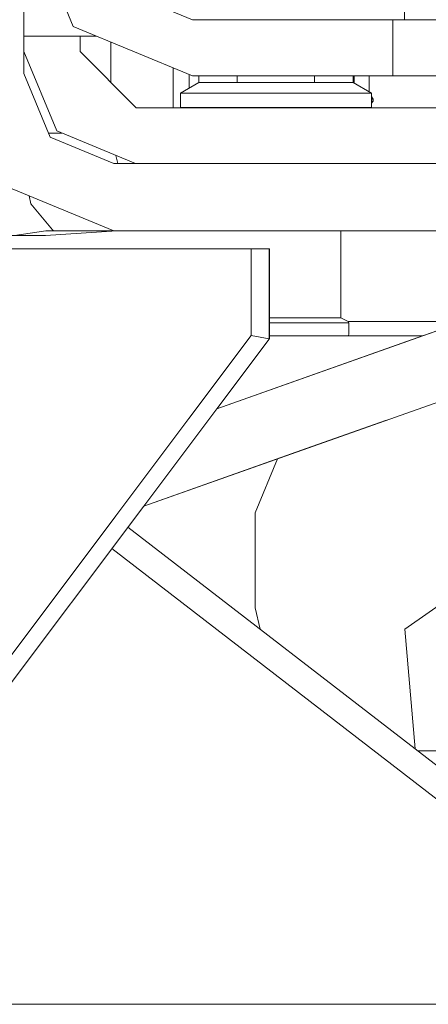
# Model space of a CAD drawing. Units: millimetres. Extents: x -1525 to 1877, y 168 to 4077.
# Drawn here: x -426 to -368, y 881 to 1020 of the extents above; entities that cross this region are included whole.
import ezdxf

# ---------------------------------------------------------------- set-up
doc = ezdxf.new("R2010")
doc.units = ezdxf.units.MM
doc.layers.add('1', color=7, linetype='Continuous', true_color=0xffffff)

msp = doc.modelspace()

# ---------------------------------------------------------------- linework, layer by layer
at = {"layer": '1', "color": 18, "linetype": 'Continuous', "lineweight": 13}
for p, q in [((-425.449997, 1279.400021), (-425.449997, 1012.699991)), ((-371.699989, 1020.29553), (-371.699989, 1067.000061)), ((-418.475479, 1019.332558), (-425.449997, 1036.170512)), ((-401.637495, 1020.29553), (-412.862808, 1024.945169)), ((-401.637495, 1020.29553), (-373.380005, 1020.29553)), ((-373.380005, 1020.29553), (-321.518987, 1020.29553)), ((-373.380005, 1020.29553), (-373.380005, 1012.35798)), ((-401.637495, 1012.35798), (-418.475479, 1019.332558)), ((-418.493778, 1018.000036), (-425.449997, 1018.000036)), ((-425.449938, 1015.801578), (-425.449938, 1018.000036)), ((-415.258514, 1018.000036), (-418.493778, 1018.000036)), ((-417.525142, 1015.801578), (-417.525142, 1018.000036)), ((-413.156301, 1017.129264), (-413.156301, 1011.432737)), ((-420.807719, 1004.594236), (-425.449938, 1015.801578)), ((-409.600347, 1007.876783), (-417.525142, 1015.801578)), ((-404.375592, 1007.876783), (-404.393739, 1013.499663)), ((-425.449997, 1012.699991), (-421.73025, 1003.719717)), ((-403.350502, 1009.930998), (-400.771677, 1011.419922)), ((-402.11156, 1012.554346), (-402.11156, 1010.64632)), ((-373.380005, 1012.35798), (-401.637495, 1012.35798)), ((-400.771677, 1011.419922), (-400.771677, 1012.35798)), ((-400.771677, 1011.419922), (-395.323753, 1011.419922)), ((-398.212332, 965.351186), (-268.040687, 1011.447459)), ((-395.323753, 1011.419922), (-395.323753, 1012.35798)), ((-395.323753, 1011.419922), (-384.427875, 1011.419922)), ((-384.427875, 1011.419922), (-384.427875, 1012.35798)), ((-384.427875, 1011.419922), (-378.979951, 1011.419922)), ((-378.979951, 1011.419922), (-378.979951, 1012.35798)), ((-376.401097, 1009.930998), (-378.979951, 1011.419922)), ((-378.822774, 1012.35798), (-378.822774, 1011.329174)), ((-376.688451, 1012.35798), (-376.688451, 1010.096904)), ((-321.518987, 1012.35798), (-373.380005, 1012.35798)), ((-403.350502, 1009.930998), (-396.613151, 1009.930998)), ((-403.350502, 1007.899075), (-403.350502, 1009.930998)), ((-396.613151, 1009.930998), (-383.138448, 1009.930998)), ((-376.401097, 1009.930998), (-383.138448, 1009.930998)), ((-376.401097, 1007.899075), (-376.401097, 1009.930998)), ((-376.137137, 1009.075433), (-376.401097, 1009.470479)), ((-376.401097, 1009.075433), (-376.137137, 1009.075433)), ((-376.137137, 1008.776813), (-376.401097, 1008.776813)), ((-376.401097, 1008.512846), (-376.137137, 1008.776813)), ((-376.137137, 1008.776813), (-376.137137, 1009.075433)), ((-355.59985, 1007.876783), (-409.600347, 1007.876783)), ((-396.613151, 1007.899075), (-403.350502, 1007.899075)), ((-402.11156, 1007.899075), (-402.11156, 1007.876783)), ((-401.23713, 1007.876783), (-401.259422, 1007.899075)), ((-396.838517, 1007.876783), (-396.860808, 1007.899075)), ((-396.613151, 1007.899075), (-383.138448, 1007.899075)), ((-383.138448, 1007.899075), (-376.401097, 1007.899075)), ((-382.913112, 1007.876783), (-382.890821, 1007.899075)), ((-377.037138, 1007.876783), (-377.014846, 1007.899075)), ((-376.688451, 1007.899075), (-376.688451, 1007.876783)), ((-409.716187, 1000.00003), (-420.807719, 1004.594236)), ((-421.970622, 1004.300028), (-420.097428, 1004.300028)), ((-421.73025, 1003.719717), (-412.750006, 1000.00003)), ((-408.531351, 951.59249), (-264.861196, 1002.468854)), ((-412.45294, 1001.133616), (-412.201134, 1000.00003)), ((-412.750006, 1000.00003), (-349.123001, 1000.00003)), ((-428.465456, 996.984571), (-412.750006, 990.475028)), ((-424.698771, 995.424362), (-424.449027, 994.300037)), ((-421.414644, 990.639776), (-424.449027, 994.300037)), ((-426.797867, 989.798814), (-422.344804, 990.475028)), ((-422.415316, 989.822417), (-412.344813, 990.475028)), ((-419.382483, 990.475028), (-422.344804, 990.475028)), ((-421.278068, 990.475028), (-421.414644, 990.639776)), ((-419.382483, 990.475028), (-412.750006, 990.475028)), ((-412.750006, 990.475028), (-349.123001, 990.475028)), ((-380.696803, 990.475028), (-380.696803, 978.17865)), ((-370.621115, 975.121826), (-323.48907, 991.812139)), ((-323.48907, 991.812139), (-370.621115, 975.121826)), ((-427.344799, 989.798814), (-422.779858, 989.798814)), ((-422.779858, 989.798814), (-422.415316, 989.822417)), ((-428.910732, 987.920016), (-393.35072, 987.920016)), ((-393.35072, 987.920016), (-390.810728, 987.920016)), ((-393.35072, 975.697547), (-393.35072, 987.920016)), ((-390.810728, 987.920016), (-390.80295, 987.920016)), ((-390.810728, 987.920016), (-390.810728, 975.220054)), ((-390.80295, 987.920016), (-390.80295, 975.220054)), ((-380.696803, 978.17865), (-390.80295, 978.17865)), ((-379.659176, 977.678626), (-380.696803, 978.17865)), ((-379.559129, 977.480799), (-390.80295, 977.480799)), ((-379.659176, 977.678626), (-372.394741, 977.678626)), ((-379.659176, 977.678626), (-379.559129, 977.480799)), ((-379.567027, 976.501435), (-379.559129, 977.480799)), ((-372.394741, 977.678626), (-366.689205, 977.678626)), ((-402.158529, 963.95379), (-393.35072, 975.697547)), ((-390.840072, 975.180869), (-398.212298, 965.351232)), ((-390.820423, 975.207127), (-393.35072, 975.697547)), ((-390.818328, 975.203782), (-390.840215, 975.180679)), ((-390.820384, 975.20712), (-390.840071, 975.18087)), ((-390.818358, 975.20379), (-390.822176, 975.204731)), ((-390.820384, 975.20712), (-390.810728, 975.220054)), ((-390.818328, 975.203782), (-390.818358, 975.20379)), ((-390.818328, 975.203782), (-390.80295, 975.220054)), ((-369.128971, 975.650221), (-390.80295, 975.650221)), ((-379.597902, 975.913614), (-379.611755, 975.650221)), ((-379.567027, 976.501435), (-379.597902, 975.913614)), ((-398.212303, 965.351225), (-370.621115, 975.121826)), ((-388.004124, 968.966156), (-370.621115, 975.121826)), ((-370.621115, 975.121826), (-370.621096, 975.121771)), ((-398.212298, 965.351232), (-388.004124, 968.966156)), ((-388.004124, 968.966156), (-398.212242, 965.351305)), ((-388.004124, 968.966156), (-398.212242, 965.351305)), ((-398.212332, 965.351186), (-408.531321, 951.592529)), ((-398.212303, 965.351225), (-398.212329, 965.351191)), ((-412.477549, 950.195083), (-402.158558, 963.953751)), ((-402.158555, 963.953756), (-402.158534, 963.953784)), ((-384.824604, 959.987491), (-374.265692, 963.726618)), ((-374.265692, 963.726618), (-384.824604, 959.987491)), ((-408.531355, 951.592484), (-384.824604, 959.987491)), ((-408.531355, 951.592484), (-384.824604, 959.987491)), ((-387.734021, 958.957224), (-384.824604, 959.987491)), ((-389.652178, 958.277956), (-392.811686, 950.650185)), ((-408.531343, 951.5925), (-436.530709, 914.26)), ((-438.162744, 915.948122), (-412.477563, 950.195065)), ((-392.811686, 950.650185), (-392.811686, 937.191933)), ((-334.671706, 889.837116), (-410.770978, 948.606319)), ((-334.671706, 885.074585), (-413.032814, 945.590537)), ((-371.686548, 934.185832), (-357.351005, 944.222897)), ((-392.811686, 937.191933), (-392.101685, 934.188579)), ((-370.208206, 917.280897), (-371.686548, 934.185832)), ((-369.843121, 916.998952), (-363.029833, 916.998952)), ((-331.245333, 881.200283), (-429.789301, 881.200283))]:
    msp.add_line(p, q, dxfattribs=at)

doc.saveas('drawing.dxf')
